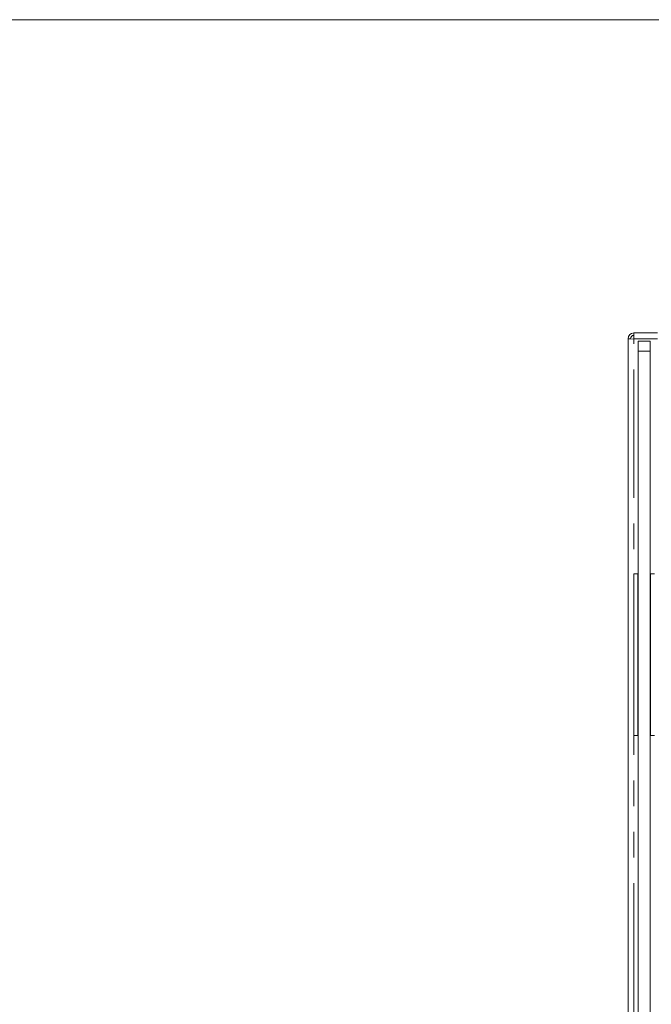
# Model space of a CAD drawing. Units: millimetres. Extents: x 0 to 586, y 0 to 420.
# Drawn here: x 149 to 181, y 362 to 411 of the extents above; entities that cross this region are included whole.
import ezdxf

# ---------------------------------------------------------------- set-up
doc = ezdxf.new("R2010")
doc.units = ezdxf.units.MM
doc.linetypes.add('PHANTOM', pattern=[12.7, 6.35, -1.27, 1.27, -1.27, 1.27, -1.27])

msp = doc.modelspace()

# ---------------------------------------------------------------- linework, layer by layer
at = {"color": 7, "linetype": 'Continuous', "lineweight": 0}
msp.add_line((5.873, 411.004), (579.873, 411.004), dxfattribs=at)
at = {"color": 7, "linetype": 'Continuous', "lineweight": 15}
for p, q in [((179.464, 395.218), (179.748, 395.236)), ((179.584, 395.236), (179.464, 395.236)), ((179.464, 395.236), (179.464, 395.218)), ((179.464, 395.218), (179.464, 361.93)), ((179.584, 395.236), (179.584, 395.225)), ((179.748, 395.52), (179.748, 395.236)), ((179.748, 395.52), (180.914, 395.52)), ((179.964, 395.12), (180.564, 395.12)), ((179.964, 394.62), (179.964, 395.12)), ((180.564, 395.12), (180.564, 394.62)), ((179.964, 394.62), (179.964, 332.057)), ((180.564, 394.62), (180.564, 327.42)), ((179.749, 383.62), (179.749, 375.62)), ((179.749, 383.62), (179.949, 383.62)), ((179.949, 383.62), (179.949, 375.62)), ((179.949, 383.62), (179.964, 383.62)), ((180.564, 383.62), (180.579, 383.62)), ((180.579, 383.62), (180.579, 375.62)), ((180.579, 383.62), (180.764, 383.62)), ((179.749, 375.62), (179.949, 375.62)), ((179.949, 375.62), (179.964, 375.62)), ((180.564, 375.62), (180.579, 375.62)), ((180.579, 375.62), (180.764, 375.62))]:
    msp.add_line(p, q, dxfattribs=at)
at = {"color": 8, "linetype": 'PHANTOM', "lineweight": 0}
for p, q in [((179.748, 361.97), (179.748, 395.236)), ((180.914, 395.236), (179.748, 395.236)), ((180.564, 394.62), (179.964, 394.62))]:
    msp.add_line(p, q, dxfattribs=at)
at = {"color": 7, "linetype": 'Continuous', "lineweight": 15}
for radius in [0.284, 0.164]:
    msp.add_arc((179.748, 395.236), radius, 90, 180, dxfattribs=at)

doc.saveas('drawing.dxf')
